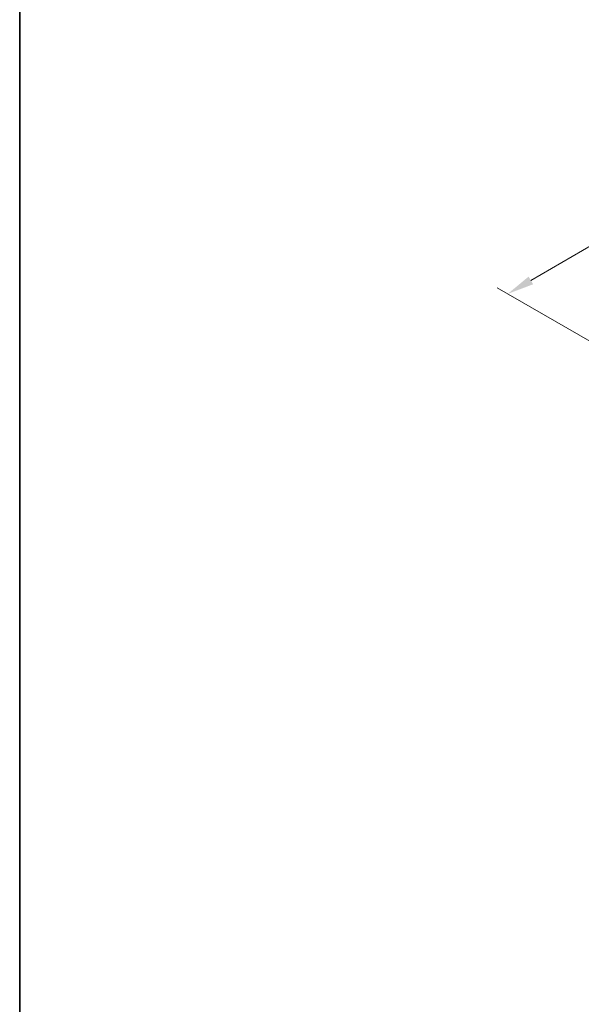
# Model space of a CAD drawing. Units: millimetres. Extents: x 43 to 4766, y 24 to 1008.
# Drawn here: x 43 to 201, y 346 to 622 of the extents above; entities that cross this region are included whole.
import ezdxf

# ---------------------------------------------------------------- set-up
doc = ezdxf.new("R2010")
doc.units = ezdxf.units.MM
doc.header["$LTSCALE"] = 3
doc.layers.get('Defpoints').update_dxf_attribs({"lineweight": 25})
doc.layers.add('Border (ISO)', color=7, linetype='Continuous', lineweight=35)
doc.layers.add('Dimension (ISO)', color=7, linetype='Continuous', lineweight=18)
doc.styles.add('Note Text (TK)', font='txt')
doc.dimstyles.new('Default - Method 1b (TK)', dxfattribs={"dimscale": 3, "dimtxt": 2.5, "dimasz": 2.5, "dimexe": 1, "dimexo": 1.5, "dimgap": 1, "dimtad": 1, "dimtoh": 1, "dimrnd": 1e-08, "dimdsep": 46, "dimtxsty": 'Note Text (TK)', "dimcen": 0.09, "dimdle": 5, "dimclrd": 100, "dimclre": 100, "dimclrt": 7, "dimadec": 1, "dimazin": 1, "dimtfac": 1, "dimtmove": 0, "dimatfit": 3, "dimfxl": 1, "dimtolj": 1, "dimlwd": -1, "dimlwe": -1, "dimarcsym": 0})

# ---------------------------------------------------------------- blocks, each defined once
blk = doc.blocks.new('図面枠 tk図枠')
at = {"layer": 'Border (ISO)'}
blk.add_line((14.5, 289), (14.5, 8), dxfattribs=at)
blk = doc.blocks.new('*D13')
at = {"layer": 'Defpoints', "color": 0}
for p in [(300.08, 614.99), (335.8, 594.36), (215.8, 524.5)]:
    blk.add_point(p, dxfattribs=at)
at = {"layer": 'Dimension (ISO)', "color": 100}
for p, q in [((331.31, 596.96), (297.09, 616.71)), ((186.56, 548.9), (293.6, 611.21)), ((211.31, 527.1), (177.09, 546.85))]:
    blk.add_line(p, q, dxfattribs=at)
for points in [[(292.97, 612.29), (294.23, 610.13), (300.08, 614.99)], [(185.93, 549.98), (187.19, 547.82), (180.08, 545.13)]]:
    blk.add_solid(points, dxfattribs=at)
at = {"layer": 'Dimension (ISO)', "color": 7, "insert": (232.42, 582.61), "char_height": 7.5, "attachment_point": 4, "rotation": 30.2063, "style": 'Note Text (TK)'}
blk.add_mtext('\\A1;{\\H0.816x;\\Q-29.794;\\W0.818;170}', dxfattribs=at)

msp = doc.modelspace()

# ---------------------------------------------------------------- block references
at = {"xscale": 3, "yscale": 3, "zscale": 3}
msp.add_blockref('図面枠 tk図枠', (0, 0), dxfattribs=at)

# ---------------------------------------------------------------- dimensions: what is measured, and where the dimension line sits
at = {"layer": 'Dimension (ISO)', "color": 100}
dim = msp.add_linear_dim(base=(300.0823, 614.9853), p1=(215.7989, 524.5038), p2=(335.7999, 594.3638), angle=210.206316, text='{\\H0.816x;\\Q-29.794;\\W0.818;170}', dimstyle='Default - Method 1b (TK)', override={"dimgap": 1, "dimtoh": 0, "dimdec": 2, "dimlfac": 1.222201, "dimpost": '', "dimtol": 0, "dimlim": 0, "dimtp": 0, "dimtm": 0, "dimtdec": 2, "dimtofl": 0, "dimatfit": 1}, dxfattribs=at)
dim.commit()
dim.dimension.update_dxf_attribs({"geometry": '*D13', "text_midpoint": (240.0817, 580.0553), "dimtype": 160})

doc.saveas('drawing.dxf')
